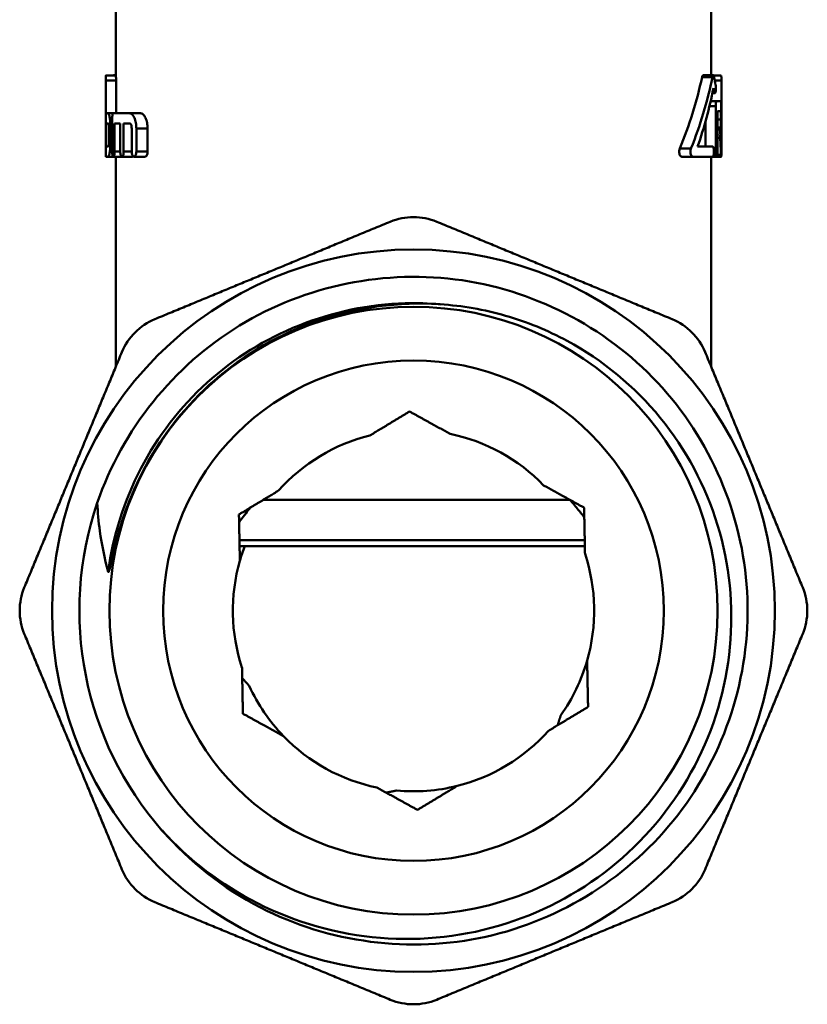
# Model space of a CAD drawing. Extents: x 0 to 1079, y 431 to 1329.
# Drawn here: x 1018 to 1057, y 911 to 960 of the extents above; entities that cross this region are included whole.
import ezdxf

# ---------------------------------------------------------------- set-up
doc = ezdxf.new("R2010")
doc.units = 0
doc.layers.get('0').update_dxf_attribs({"linetype": 'CONTINUOUS'})
doc.layers.add('AM_0', color=7, linetype='CONTINUOUS', lineweight=50)

# ---------------------------------------------------------------- blocks, each defined once
blk = doc.blocks.new('A$C717E5D99')
at = {"layer": 'AM_0'}
for p, q in [((4.756, 53.256), (4.756, 46.027)), ((34.256, 53.256), (34.256, 46.038)), ((4.263, 46.027), (4.763, 46.027)), ((4.652, 46.038), (4.756, 46.038)), ((34.315, 45.949), (33.8, 45.949)), ((34.361, 46.038), (33.847, 46.038)), ((34.75, 46.027), (34.378, 46.027)), ((4.258, 45.777), (4.258, 42.256)), ((4.272, 44.156), (4.272, 45.777)), ((4.272, 45.777), (4.773, 45.777)), ((4.773, 45.777), (4.773, 44.156)), ((34.755, 45.777), (34.435, 45.777)), ((34.755, 45.777), (34.755, 42.256)), ((34.256, 44.895), (34.256, 44.756)), ((34.433, 45.149), (34.311, 45.149)), ((34.392, 45.239), (34.329, 45.239)), ((34.476, 44.506), (34.167, 44.506)), ((34.523, 44.756), (34.225, 44.756)), ((34.476, 44.506), (34.476, 42.256)), ((34.523, 44.756), (34.723, 44.756)), ((4.272, 44.156), (4.38, 44.156)), ((4.38, 44.156), (4.638, 44.156)), ((4.638, 44.156), (5.44, 44.156)), ((5.44, 44.156), (5.984, 44.156)), ((34.723, 44.256), (34.565, 44.256)), ((34.565, 42.256), (34.565, 44.256)), ((4.272, 42.506), (4.272, 43.656)), ((4.38, 43.656), (4.272, 43.656)), ((4.583, 43.906), (4.583, 42.256)), ((4.697, 42.256), (4.697, 43.656)), ((4.98, 43.656), (4.697, 43.656)), ((4.98, 43.656), (4.98, 42.256)), ((5.149, 42.256), (5.149, 43.656)), ((5.44, 43.656), (5.149, 43.656)), ((33.967, 42.506), (33.967, 43.737)), ((34.735, 43.853), (34.565, 43.853)), ((34.744, 43.45), (34.565, 43.45)), ((4.415, 43.406), (4.415, 42.756)), ((4.496, 42.756), (4.496, 43.406)), ((4.496, 43.406), (4.583, 43.406)), ((5.547, 43.406), (5.547, 42.256)), ((5.778, 42.256), (5.778, 43.406)), ((5.778, 43.406), (6.336, 43.406)), ((6.336, 43.406), (6.336, 42.256)), ((34.71, 43.347), (34.565, 43.347)), ((4.272, 42.506), (4.38, 42.506)), ((4.496, 42.756), (4.583, 42.756)), ((34.326, 42.506), (34.326, 42.506)), ((34.694, 42.937), (34.565, 42.937)), ((4.38, 42.006), (4.263, 42.006)), ((4.264, 42.006), (4.756, 42.006)), ((4.38, 42.006), (4.638, 42.006)), ((4.638, 42.006), (5.062, 42.006)), ((4.697, 42.256), (4.98, 42.256)), ((4.756, 42.006), (4.756, 31.586)), ((5.062, 42.006), (5.591, 42.006)), ((5.149, 42.256), (5.547, 42.256)), ((5.66, 42.006), (6.213, 42.006)), ((5.778, 42.256), (6.336, 42.256)), ((33.252, 42.417), (32.695, 42.417)), ((33.342, 42.006), (32.789, 42.006)), ((34.326, 42.006), (33.342, 42.006)), ((34.749, 42.006), (34.248, 42.006)), ((34.256, 42.006), (34.256, 31.586)), ((34.523, 42.006), (34.326, 42.006)), ((34.476, 42.256), (34.384, 42.256)), ((34.741, 42.095), (34.555, 42.095)), ((34.75, 42.006), (34.749, 42.006)), ((34.755, 42.256), (34.755, 42.256)), ((12.076, 25.006), (27.24, 25.006)), ((10.885, 23.006), (27.989, 23.006)), ((10.891, 22.706), (27.995, 22.706))]:
    blk.add_line(p, q, dxfattribs=at)
for radius in [17.9, 15.061, 12.4]:
    blk.add_circle((19.506, 19.506), radius, dxfattribs=at)
for radius, start, end in [(8.95, 103.9416, 138.3304), (8.95, 43.9416, 78.3304), (16.55, 161.1518, 221.1518), (8.95, 159.0507, 163.9416), (8.95, 163.9416, 198.3304), (8.95, 343.9416, 18.3304), (8.95, 324.6233, 343.9416), (8.95, 204.6233, 223.9416), (8.95, 223.9416, 258.3304), (8.95, 283.9416, 318.3304), (8.95, 264.6233, 283.9416)]:
    blk.add_arc((19.506, 19.506), radius, start, end, dxfattribs=at)
for centre, major_axis, ratio, start_param, end_param in [((19.506, 50.288), (0, 17.578), 0.8391, 4.248096, 4.462962), ((19.506, 50.288), (0, 18.174), 0.8391, 4.26445, 4.471305), ((19.506, 42.066), (0, -18.176), 0.839025, 1.764239, 1.786095), ((19.506, 49.51), (0, 18.173), 0.839154, 4.316747, 4.484216), ((19.506, 41.288), (0, -18.175), 0.839045, 1.789901, 1.798969), ((19.506, 12.719), (0, 151.508), 0.100655, 1.363247, 1.363358), ((19.506, -48.574), (0, 449.11), 0.033956, 1.363358, 1.363395), ((19.506, 30.597), (0, 64.769), 0.235453, 1.362802, 1.363061), ((19.506, 25.147), (0, 91.194), 0.167225, 1.363061, 1.363247), ((19.506, 33.721), (0, 49.642), 0.307199, 1.362468, 1.362802), ((19.506, 35.785), (0, 39.662), 0.384498, 1.362059, 1.362468), ((19.506, 37.246), (0, 32.611), 0.467628, 1.361579, 1.362059), ((19.506, 38.293), (0, 27.572), 0.553099, 1.361032, 1.361579), ((19.506, 39.089), (0, 23.746), 0.642211, 1.360428, 1.361032), ((19.506, 39.73), (0, 20.68), 0.737419, 1.359773, 1.360428), ((19.506, 40.268), (0, 18.111), 0.842016, 1.359075, 1.359773), ((19.506, 40.738), (0, 15.871), 0.960863, 1.35834, 1.359075), ((19.506, 41.151), (-15.25, 0), 0.912291, 6.06994, 6.070729), ((19.506, 41.51), (-15.25, 0), 0.801222, 6.069095, 6.06994), ((19.506, 41.831), (-15.25, 0), 0.70197, 6.068202, 6.069095), ((19.506, 42.128), (-15.25, 0), 0.610858, 6.067265, 6.068202), ((19.506, 42.408), (-15.25, 0), 0.525192, 6.06629, 6.067265), ((19.506, 42.678), (-15.25, 0), 0.442809, 6.065284, 6.06629), ((19.506, 42.938), (-15.25, 0), 0.364003, 6.064252, 6.065284), ((19.506, 43.178), (-15.25, 0), 0.291372, 6.063204, 6.064252), ((19.506, 43.404), (-15.25, 0), 0.223472, 6.062146, 6.063204), ((19.506, 43.621), (-15.25, 0), 0.158627, 6.061088, 6.062146), ((19.506, 43.834), (-15.25, 0), 0.095349, 6.060036, 6.061088), ((19.506, 44.047), (-15.25, 0), 0.032088, 6.059001, 6.060036), ((19.506, 42.066), (0, -18.174), 0.8391, 1.590067, 1.636413), ((19.506, 42.506), (15.25, 0), 0.000032, 0.238017, 0.395397), ((19.506, 41.288), (0, -18.174), 0.8391, 1.615197, 1.661607)]:
    blk.add_ellipse(centre, major_axis=major_axis, ratio=ratio, start_param=start_param, end_param=end_param, dxfattribs=at)
for points, knots in [([(4.272, 45.777), (4.272, 45.809), (4.272, 45.842), (4.271, 45.904), (4.27, 45.932), (4.268, 45.976), (4.267, 45.995), (4.265, 46.021), (4.264, 46.027), (4.262, 46.027), (4.261, 46.021), (4.26, 45.995), (4.259, 45.976), (4.258, 45.932), (4.258, 45.904), (4.258, 45.842), (4.258, 45.809), (4.258, 45.777)], [0, 0, 0, 0, 0.00941732, 0.00941732, 0.01883463, 0.01883463, 0.02825785, 0.02825785, 0.03768106, 0.03768106, 0.04710081, 0.04710081, 0.05652056, 0.05652056, 0.06593753, 0.06593753, 0.0753545, 0.0753545, 0.0753545, 0.0753545]), ([(4.763, 46.027), (4.764, 46.027), (4.765, 46.021), (4.767, 45.995), (4.768, 45.976), (4.77, 45.932), (4.771, 45.904), (4.772, 45.842), (4.773, 45.809), (4.773, 45.777)], [-0.03768192, -0.03768192, -0.03768192, -0.03768192, -0.02825828, -0.02825828, -0.01883465, -0.01883465, -0.00941733, -0.00941733, 0, 0, 0, 0]), ([(33.8, 45.949), (33.801, 45.954), (33.802, 45.959), (33.809, 45.987), (33.816, 46.006), (33.832, 46.032), (33.84, 46.038), (33.847, 46.038)], [0.09319341, 0.09319341, 0.09319341, 0.09319341, 0.09522874, 0.09522874, 0.10494521, 0.10494521, 0.11466168, 0.11466168, 0.11466168, 0.11466168]), ([(34.404, 45.949), (34.403, 45.954), (34.402, 45.959), (34.396, 45.987), (34.39, 46.006), (34.376, 46.032), (34.369, 46.038), (34.354, 46.038), (34.346, 46.032), (34.331, 46.006), (34.324, 45.987), (34.318, 45.959), (34.317, 45.954), (34.315, 45.949)], [0.01674842, 0.01674842, 0.01674842, 0.01674842, 0.01880625, 0.01880625, 0.02847307, 0.02847307, 0.03813989, 0.03813989, 0.0478362, 0.0478362, 0.0575325, 0.0575325, 0.05957565, 0.05957565, 0.05957565, 0.05957565]), ([(34.75, 46.027), (34.751, 46.027), (34.752, 46.021), (34.753, 45.995), (34.754, 45.976), (34.755, 45.932), (34.755, 45.904), (34.755, 45.842), (34.755, 45.809), (34.755, 45.777)], [0.03768106, 0.03768106, 0.03768106, 0.03768106, 0.04710081, 0.04710081, 0.05652056, 0.05652056, 0.06593753, 0.06593753, 0.0753545, 0.0753545, 0.0753545, 0.0753545]), ([(34.392, 45.239), (34.393, 45.233), (34.394, 45.228), (34.4, 45.201), (34.406, 45.181), (34.42, 45.156), (34.427, 45.149), (34.44, 45.149), (34.447, 45.156), (34.459, 45.181), (34.465, 45.201), (34.474, 45.245), (34.477, 45.273), (34.482, 45.335), (34.483, 45.368), (34.483, 45.399), (34.483, 45.431), (34.482, 45.464), (34.478, 45.519), (34.475, 45.541), (34.472, 45.56)], [-0.05940469, -0.05940469, -0.05940469, -0.05940469, -0.05734044, -0.05734044, -0.04769499, -0.04769499, -0.03804953, -0.03804953, -0.02843037, -0.02843037, -0.0188112, -0.0188112, -0.0094056, -0.0094056, 0, 0, 0, 0.00945457, 0.00945457, 0.01673748, 0.01673748, 0.01673748, 0.01673748]), ([(34.523, 44.756), (34.517, 44.756), (34.511, 44.75), (34.5, 44.724), (34.494, 44.705), (34.486, 44.66), (34.482, 44.632), (34.478, 44.571), (34.476, 44.537), (34.476, 44.506)], [0.03793905, 0.03793905, 0.03793905, 0.03793905, 0.04752183, 0.04752183, 0.05710462, 0.05710462, 0.06651558, 0.06651558, 0.07592655, 0.07592655, 0.07592655, 0.07592655]), ([(34.751, 43.546), (34.752, 43.598), (34.753, 43.657), (34.754, 43.811), (34.754, 43.912), (34.754, 44.006), (34.754, 44.1), (34.754, 44.201), (34.752, 44.385), (34.751, 44.47), (34.747, 44.603), (34.744, 44.661), (34.735, 44.737), (34.729, 44.756), (34.723, 44.756)], [-0.0472597, -0.0472597, -0.0472597, -0.0472597, -0.0282496, -0.0282496, 0, 0, 0, 0.0282496, 0.0282496, 0.0564992, 0.0564992, 0.0847851, 0.0847851, 0.113071, 0.113071, 0.113071, 0.113071]), ([(4.496, 43.406), (4.496, 43.5), (4.492, 43.601), (4.479, 43.785), (4.469, 43.869), (4.447, 44.002), (4.434, 44.06), (4.406, 44.137), (4.393, 44.156), (4.38, 44.156)], [0, 0, 0, 0, 0.0282519, 0.0282519, 0.0565038, 0.0565038, 0.0850749, 0.0850749, 0.1136461, 0.1136461, 0.1136461, 0.1136461]), ([(5.778, 43.406), (5.778, 43.5), (5.769, 43.599), (5.733, 43.781), (5.707, 43.862), (5.647, 43.998), (5.607, 44.058), (5.524, 44.137), (5.48, 44.156), (5.44, 44.156)], [0, 0, 0, 0, 0.0281805, 0.0281805, 0.0563611, 0.0563611, 0.0874081, 0.0874081, 0.1184551, 0.1184551, 0.1184551, 0.1184551]), ([(5.984, 44.156), (6.025, 44.156), (6.071, 44.137), (6.158, 44.057), (6.199, 43.997), (6.262, 43.862), (6.289, 43.78), (6.326, 43.599), (6.336, 43.5), (6.336, 43.406)], [-0.1188972, -0.1188972, -0.1188972, -0.1188972, -0.0876257, -0.0876257, -0.0563543, -0.0563543, -0.0281771, -0.0281771, 0, 0, 0, 0]), ([(34.723, 44.256), (34.725, 44.256), (34.727, 44.25), (34.731, 44.224), (34.733, 44.205), (34.735, 44.161), (34.736, 44.133), (34.737, 44.071), (34.738, 44.037), (34.738, 44.006), (34.738, 43.975), (34.737, 43.941), (34.736, 43.89), (34.736, 43.87), (34.735, 43.853)], [-0.03770205, -0.03770205, -0.03770205, -0.03770205, -0.02826689, -0.02826689, -0.01883174, -0.01883174, -0.00941587, -0.00941587, 0, 0, 0, 0.00941587, 0.00941587, 0.01575576, 0.01575576, 0.01575576, 0.01575576]), ([(4.38, 43.656), (4.384, 43.656), (4.389, 43.65), (4.397, 43.624), (4.401, 43.605), (4.407, 43.56), (4.41, 43.532), (4.414, 43.471), (4.415, 43.437), (4.415, 43.406)], [-0.03784117, -0.03784117, -0.03784117, -0.03784117, -0.02833473, -0.02833473, -0.0188283, -0.0188283, -0.00941415, -0.00941415, 0, 0, 0, 0]), ([(5.44, 43.656), (5.453, 43.656), (5.467, 43.65), (5.494, 43.623), (5.507, 43.603), (5.526, 43.558), (5.534, 43.531), (5.545, 43.471), (5.547, 43.437), (5.547, 43.406)], [-0.03933865, -0.03933865, -0.03933865, -0.03933865, -0.02905309, -0.02905309, -0.01876753, -0.01876753, -0.00938377, -0.00938377, 0, 0, 0, 0]), ([(34.735, 43.853), (34.734, 43.836), (34.733, 43.816), (34.732, 43.764), (34.732, 43.731), (34.732, 43.668), (34.732, 43.635), (34.734, 43.573), (34.735, 43.545), (34.737, 43.501), (34.738, 43.481), (34.741, 43.456), (34.743, 43.45), (34.745, 43.45), (34.747, 43.456), (34.749, 43.481), (34.75, 43.501), (34.75, 43.53), (34.751, 43.538), (34.751, 43.546)], [0.05961334, 0.05961334, 0.05961334, 0.05961334, 0.06595225, 0.06595225, 0.07536944, 0.07536944, 0.08478663, 0.08478663, 0.09420382, 0.09420382, 0.10363165, 0.10363165, 0.11305948, 0.11305948, 0.12248247, 0.12248247, 0.13190546, 0.13190546, 0.1349856, 0.1349856, 0.1349856, 0.1349856]), ([(34.724, 43.258), (34.723, 43.264), (34.723, 43.269), (34.721, 43.296), (34.719, 43.315), (34.715, 43.341), (34.712, 43.347), (34.707, 43.347), (34.705, 43.341), (34.699, 43.315), (34.697, 43.296), (34.693, 43.252), (34.691, 43.224), (34.689, 43.162), (34.688, 43.129), (34.688, 43.066), (34.689, 43.032), (34.691, 42.978), (34.692, 42.956), (34.694, 42.937)], [0.01668868, 0.01668868, 0.01668868, 0.01668868, 0.01883074, 0.01883074, 0.02827376, 0.02827376, 0.03771678, 0.03771678, 0.04716926, 0.04716926, 0.05662173, 0.05662173, 0.06603805, 0.06603805, 0.07545437, 0.07545437, 0.08487069, 0.08487069, 0.09214933, 0.09214933, 0.09214933, 0.09214933]), ([(4.415, 42.756), (4.415, 42.725), (4.414, 42.691), (4.41, 42.63), (4.407, 42.602), (4.401, 42.557), (4.397, 42.538), (4.389, 42.512), (4.384, 42.506), (4.38, 42.506)], [0, 0, 0, 0, 0.00941415, 0.00941415, 0.0188283, 0.0188283, 0.02833473, 0.02833473, 0.03784117, 0.03784117, 0.03784117, 0.03784117]), ([(4.38, 42.006), (4.393, 42.006), (4.406, 42.025), (4.434, 42.102), (4.447, 42.16), (4.469, 42.293), (4.479, 42.377), (4.492, 42.562), (4.496, 42.662), (4.496, 42.756)], [-0.1136461, -0.1136461, -0.1136461, -0.1136461, -0.0850749, -0.0850749, -0.0565038, -0.0565038, -0.0282519, -0.0282519, 0, 0, 0, 0]), ([(34.326, 42.006), (34.333, 42.006), (34.341, 42.012), (34.356, 42.038), (34.362, 42.058), (34.373, 42.102), (34.377, 42.13), (34.383, 42.191), (34.384, 42.225), (34.384, 42.256), (34.384, 42.287), (34.383, 42.321), (34.377, 42.382), (34.373, 42.41), (34.362, 42.455), (34.356, 42.474), (34.341, 42.5), (34.333, 42.506), (34.326, 42.506), (34.326, 42.506), (34.326, 42.506)], [-0.03818576, -0.03818576, -0.03818576, -0.03818576, -0.02849496, -0.02849496, -0.01880416, -0.01880416, -0.00940208, -0.00940208, 0, 0, 0, 0.00940208, 0.00940208, 0.01880416, 0.01880416, 0.02849496, 0.02849496, 0.03818576, 0.03818576, 0.03819028, 0.03819028, 0.03819028, 0.03819028]), ([(4.258, 42.256), (4.258, 42.225), (4.258, 42.191), (4.258, 42.13), (4.258, 42.102), (4.259, 42.057), (4.26, 42.038), (4.261, 42.012), (4.262, 42.006), (4.263, 42.006)], [0.0753545, 0.0753545, 0.0753545, 0.0753545, 0.08477147, 0.08477147, 0.09418844, 0.09418844, 0.10360819, 0.10360819, 0.11302794, 0.11302794, 0.11302794, 0.11302794]), ([(4.583, 42.256), (4.583, 42.225), (4.585, 42.191), (4.59, 42.13), (4.594, 42.102), (4.604, 42.058), (4.61, 42.038), (4.623, 42.012), (4.631, 42.006), (4.645, 42.006), (4.653, 42.012), (4.668, 42.038), (4.674, 42.058), (4.685, 42.102), (4.69, 42.13), (4.696, 42.191), (4.697, 42.225), (4.697, 42.256)], [-0.07630925, -0.07630925, -0.07630925, -0.07630925, -0.06690566, -0.06690566, -0.05750206, -0.05750206, -0.04784431, -0.04784431, -0.03818656, -0.03818656, -0.02849992, -0.02849992, -0.01881327, -0.01881327, -0.00940664, -0.00940664, 0, 0, 0, 0]), ([(4.98, 42.256), (4.98, 42.225), (4.982, 42.192), (4.99, 42.131), (4.996, 42.103), (5.01, 42.058), (5.019, 42.038), (5.04, 42.012), (5.051, 42.006), (5.073, 42.006), (5.084, 42.012), (5.106, 42.038), (5.116, 42.058), (5.131, 42.103), (5.138, 42.131), (5.147, 42.192), (5.149, 42.225), (5.149, 42.256)], [-0.07745499, -0.07745499, -0.07745499, -0.07745499, -0.06806575, -0.06806575, -0.0586765, -0.0586765, -0.0487274, -0.0487274, -0.0387783, -0.0387783, -0.02878351, -0.02878351, -0.01878872, -0.01878872, -0.00939436, -0.00939436, 0, 0, 0, 0]), ([(5.547, 42.256), (5.547, 42.225), (5.55, 42.192), (5.561, 42.131), (5.569, 42.104), (5.589, 42.059), (5.602, 42.039), (5.63, 42.012), (5.645, 42.006), (5.675, 42.006), (5.69, 42.012), (5.72, 42.039), (5.734, 42.059), (5.754, 42.104), (5.763, 42.131), (5.775, 42.192), (5.778, 42.225), (5.778, 42.256)], [-0.07920749, -0.07920749, -0.07920749, -0.07920749, -0.06983797, -0.06983797, -0.06046844, -0.06046844, -0.05007439, -0.05007439, -0.03968035, -0.03968035, -0.029218, -0.029218, -0.01875564, -0.01875564, -0.00937782, -0.00937782, 0, 0, 0, 0]), ([(6.336, 42.256), (6.336, 42.225), (6.333, 42.192), (6.32, 42.132), (6.311, 42.104), (6.289, 42.059), (6.275, 42.039), (6.244, 42.012), (6.228, 42.006), (6.213, 42.006)], [0, 0, 0, 0, 0.0093753, 0.0093753, 0.01875061, 0.01875061, 0.02929826, 0.02929826, 0.03984592, 0.03984592, 0.03984592, 0.03984592]), ([(32.789, 42.006), (32.774, 42.006), (32.757, 42.012), (32.726, 42.039), (32.712, 42.059), (32.69, 42.104), (32.681, 42.132), (32.669, 42.192), (32.666, 42.225), (32.666, 42.287), (32.669, 42.32), (32.68, 42.375), (32.687, 42.398), (32.695, 42.417)], [0.03969549, 0.03969549, 0.03969549, 0.03969549, 0.05025273, 0.05025273, 0.06080998, 0.06080998, 0.07018498, 0.07018498, 0.07955998, 0.07955998, 0.08893499, 0.08893499, 0.09659587, 0.09659587, 0.09659587, 0.09659587]), ([(33.252, 42.417), (33.244, 42.398), (33.238, 42.375), (33.227, 42.32), (33.224, 42.287), (33.224, 42.225), (33.227, 42.192), (33.239, 42.131), (33.247, 42.104), (33.268, 42.059), (33.282, 42.039), (33.312, 42.012), (33.328, 42.006), (33.342, 42.006)], [0.06223223, 0.06223223, 0.06223223, 0.06223223, 0.06986289, 0.06986289, 0.07924043, 0.07924043, 0.08861796, 0.08861796, 0.0979955, 0.0979955, 0.10846661, 0.10846661, 0.11893772, 0.11893772, 0.11893772, 0.11893772]), ([(34.476, 42.256), (34.476, 42.225), (34.478, 42.191), (34.482, 42.13), (34.486, 42.102), (34.494, 42.057), (34.5, 42.038), (34.511, 42.012), (34.517, 42.006), (34.528, 42.006), (34.534, 42.012), (34.545, 42.038), (34.549, 42.057), (34.557, 42.102), (34.56, 42.13), (34.564, 42.191), (34.565, 42.225), (34.565, 42.256)], [-0.07592655, -0.07592655, -0.07592655, -0.07592655, -0.06651558, -0.06651558, -0.05710462, -0.05710462, -0.04752183, -0.04752183, -0.03793905, -0.03793905, -0.02837823, -0.02837823, -0.0188174, -0.0188174, -0.0094087, -0.0094087, 0, 0, 0, 0]), ([(34.741, 42.095), (34.742, 42.089), (34.742, 42.084), (34.743, 42.057), (34.744, 42.038), (34.747, 42.012), (34.748, 42.006), (34.75, 42.006), (34.751, 42.012), (34.752, 42.038), (34.753, 42.057), (34.754, 42.101), (34.754, 42.129), (34.755, 42.191), (34.755, 42.224), (34.755, 42.256), (34.755, 42.287), (34.755, 42.321), (34.754, 42.375), (34.754, 42.397), (34.754, 42.416)], [-0.05867198, -0.05867198, -0.05867198, -0.05867198, -0.05651952, -0.05651952, -0.04709713, -0.04709713, -0.03767474, -0.03767474, -0.02825428, -0.02825428, -0.01883382, -0.01883382, -0.00941691, -0.00941691, 0, 0, 0, 0.00941691, 0.00941691, 0.01668328, 0.01668328, 0.01668328, 0.01668328]), ([(34.755, 42.256), (34.755, 42.225), (34.755, 42.191), (34.755, 42.13), (34.755, 42.102), (34.754, 42.057), (34.753, 42.038), (34.752, 42.012), (34.751, 42.006), (34.75, 42.006)], [0.0753545, 0.0753545, 0.0753545, 0.0753545, 0.08477147, 0.08477147, 0.09418844, 0.09418844, 0.10360819, 0.10360819, 0.11302794, 0.11302794, 0.11302794, 0.11302794]), ([(20.655, 38.785), (20.29, 38.936), (19.891, 39.013), (19.122, 39.013), (18.723, 38.936), (18.358, 38.785)], [0.4305448, 0.4305448, 0.4305448, 0.4305448, 0.5458356, 0.5458356, 0.6611264, 0.6611264, 0.6611264, 0.6611264]), ([(3.844, 24.853), (5.081, 28.478), (7.62, 31.642), (10.89, 33.636), (14.16, 35.63), (18.136, 36.438), (21.924, 35.879), (25.713, 35.319), (29.286, 33.397), (31.84, 30.543), (34.394, 27.689), (35.909, 23.925), (36.046, 20.098), (36.183, 16.27), (34.94, 12.408), (32.596, 9.379), (30.252, 6.35), (26.826, 4.177), (23.087, 3.348), (19.348, 2.52), (15.324, 3.042), (11.92, 4.798), (10.075, 5.749), (8.419, 7.06), (7.052, 8.622)], [2.443184, 2.443184, 2.443184, 2.443184, 3.137412, 3.137412, 3.137412, 3.831639, 3.831639, 3.831639, 4.525866, 4.525866, 4.525866, 5.220093, 5.220093, 5.220093, 5.91432, 5.91432, 5.91432, 6.608547, 6.608547, 6.608547, 7.302775, 7.302775, 7.302775, 7.679172, 7.679172, 7.679172, 7.679172]), ([(20.828, 34.691), (18.787, 34.824), (16.743, 34.556), (12.911, 33.25), (11.159, 32.239), (8.267, 29.714), (7.115, 28.273), (5.376, 25.081), (4.955, 23.664), (4.609, 22.271), (4.535, 21.912), (4.458, 21.58), (4.438, 21.501), (4.418, 21.447), (4.414, 21.437), (4.407, 21.427), (4.405, 21.424), (4.402, 21.421), (4.401, 21.42), (4.399, 21.419), (4.398, 21.419), (4.397, 21.419), (4.396, 21.42), (4.394, 21.421), (4.393, 21.421), (4.392, 21.423), (4.391, 21.425), (4.389, 21.43), (4.388, 21.433), (4.387, 21.435)], [0, 0, 0, 0, 0.613881, 0.613881, 1.215889, 1.215889, 1.766789, 1.766789, 2.305933, 2.305933, 2.557845, 2.557845, 2.669778, 2.669778, 2.694853, 2.694853, 2.704877, 2.704877, 2.70964, 2.70964, 2.712792, 2.712792, 2.715671, 2.715671, 2.719324, 2.719324, 2.726053, 2.726053, 2.735536, 2.735536, 2.735536, 2.735536]), ([(4.387, 21.435), (4.842, 25.007), (6.612, 28.396), (9.282, 30.811), (11.953, 33.226), (15.502, 34.648), (19.101, 34.743), (19.677, 34.759), (20.254, 34.74), (20.828, 34.688)], [2.241104, 2.241104, 2.241104, 2.241104, 2.949766, 2.949766, 2.949766, 3.658429, 3.658429, 3.658429, 3.771853, 3.771853, 3.771853, 3.771853]), ([(7.045, 8.616), (8.389, 7.139), (9.989, 5.918), (13.671, 4.048), (15.74, 3.462), (19.971, 3.121), (22.09, 3.363), (26.101, 4.643), (27.955, 5.664), (31.154, 8.349), (32.471, 9.984), (34.394, 13.652), (34.988, 15.648), (35.371, 19.739), (35.164, 21.793), (33.975, 25.69), (33.011, 27.497), (30.454, 30.625), (28.889, 31.92), (26.149, 33.402), (25.125, 33.821), (23.009, 34.431), (21.924, 34.62), (20.828, 34.691)], [1.348787, 1.348787, 1.348787, 1.348787, 1.948649, 1.948649, 2.588231, 2.588231, 3.222828, 3.222828, 3.852439, 3.852439, 4.477063, 4.477063, 5.0967, 5.0967, 5.711348, 5.711348, 6.321007, 6.321007, 6.925675, 6.925675, 7.257379, 7.257379, 7.587537, 7.587537, 7.587537, 7.587537]), ([(6.687, 33.95), (6.322, 33.799), (5.985, 33.571), (5.442, 33.028), (5.214, 32.691), (5.063, 32.326)], [0.4305448, 0.4305448, 0.4305448, 0.4305448, 0.5458356, 0.5458356, 0.6611264, 0.6611264, 0.6611264, 0.6611264]), ([(33.95, 32.326), (33.799, 32.691), (33.571, 33.028), (33.028, 33.571), (32.691, 33.799), (32.326, 33.95)], [0.4305448, 0.4305448, 0.4305448, 0.4305448, 0.5458356, 0.5458356, 0.6611264, 0.6611264, 0.6611264, 0.6611264]), ([(27.966, 24.126), (27.862, 24.265), (27.748, 24.414), (27.507, 24.71), (27.383, 24.855), (27.252, 25)], [-0.1770781, -0.1770781, -0.1770781, -0.1770781, -0.0846427, -0.0846427, -0.001208, -0.001208, -0.001208, -0.001208]), ([(4.387, 21.435), (4.201, 22.096), (4.062, 22.771), (3.906, 23.917), (3.864, 24.385), (3.844, 24.853)], [0, 0, 0, 0, 0.2112549, 0.2112549, 0.3550374, 0.3550374, 0.3550374, 0.3550374]), ([(11.43, 24.617), (11.417, 24.601), (11.404, 24.585), (11.206, 24.341), (11.047, 24.128), (10.894, 23.92), (10.881, 23.902), (10.868, 23.885)], [-0.6018276, -0.6018276, -0.6018276, -0.6018276, -0.5924991, -0.5924991, -0.4570707, -0.4570707, -0.4441832, -0.4441832, -0.4441832, -0.4441832]), ([(0.228, 20.655), (0.077, 20.29), (0, 19.891), (0, 19.122), (0.077, 18.723), (0.228, 18.358)], [0.4305448, 0.4305448, 0.4305448, 0.4305448, 0.5458356, 0.5458356, 0.6611264, 0.6611264, 0.6611264, 0.6611264]), ([(38.785, 18.358), (38.936, 18.723), (39.013, 19.122), (39.013, 19.891), (38.936, 20.29), (38.785, 20.655)], [0.4305448, 0.4305448, 0.4305448, 0.4305448, 0.5458356, 0.5458356, 0.6611264, 0.6611264, 0.6611264, 0.6611264]), ([(5.063, 6.687), (5.214, 6.322), (5.442, 5.985), (5.985, 5.442), (6.322, 5.214), (6.687, 5.063)], [0.4305448, 0.4305448, 0.4305448, 0.4305448, 0.5458356, 0.5458356, 0.6611264, 0.6611264, 0.6611264, 0.6611264]), ([(32.326, 5.063), (32.691, 5.214), (33.028, 5.442), (33.571, 5.985), (33.799, 6.322), (33.95, 6.687)], [0.4305448, 0.4305448, 0.4305448, 0.4305448, 0.5458356, 0.5458356, 0.6611264, 0.6611264, 0.6611264, 0.6611264]), ([(18.358, 0.228), (18.723, 0.077), (19.122, 0), (19.891, 0), (20.29, 0.077), (20.655, 0.228)], [0.4305448, 0.4305448, 0.4305448, 0.4305448, 0.5458356, 0.5458356, 0.6611264, 0.6611264, 0.6611264, 0.6611264])]:
    blk.add_open_spline(points, degree=3, knots=knots, dxfattribs=at)
for points in [[(4.635, 46.027), (4.64, 46.035), (4.646, 46.038), (4.652, 46.038)], [(5.621, 42.021), (5.611, 42.011), (5.6, 42.006), (5.591, 42.006)], [(34.248, 42.006), (34.248, 42.006), (34.248, 42.006), (34.248, 42.006)]]:
    blk.add_open_spline(points, degree=3, dxfattribs=at)
for points, weights in [([(6.687, 33.95), (12.523, 36.367), (18.358, 38.785)], [1.01830896261, 1.07758144835, 1.01830896261]), ([(20.655, 38.785), (26.49, 36.367), (32.326, 33.95)], [1.01830896261, 1.07758144835, 1.01830896261]), ([(0.228, 20.655), (2.646, 26.49), (5.063, 32.326)], [1.01830896261, 1.07758144835, 1.01830896261]), ([(33.95, 32.326), (36.367, 26.49), (38.785, 20.655)], [1.01830896261, 1.07758144835, 1.01830896261]), ([(17.35, 28.193), (18.282, 28.756), (19.311, 29.377)], [1, 1.01881861133, 1.0226195027]), ([(19.311, 29.377), (20.363, 28.797), (21.317, 28.271)], [1.0226195027, 1.01881861133, 1]), ([(10.86, 24.272), (11.889, 24.894), (12.821, 25.457)], [1.0226195027, 1.01881861133, 1]), ([(25.951, 25.717), (26.905, 25.191), (27.957, 24.611)], [1, 1.01881861133, 1.0226195027]), ([(27.957, 24.611), (27.981, 23.41), (28.002, 22.321)], [1.0226195027, 1.01881861133, 1]), ([(10.906, 21.982), (10.884, 23.071), (10.86, 24.272)], [1, 1.01881861133, 1.0226195027]), ([(5.063, 6.687), (2.646, 12.523), (0.228, 18.358)], [1.01830896261, 1.07758144835, 1.01830896261]), ([(38.785, 18.358), (36.367, 12.523), (33.95, 6.687)], [1.01830896261, 1.07758144835, 1.01830896261]), ([(11.056, 14.402), (11.032, 15.603), (11.011, 16.692)], [1.0226195027, 1.01881861133, 1]), ([(28.107, 17.031), (28.129, 15.942), (28.153, 14.741)], [1, 1.01881861133, 1.0226195027]), ([(11.37, 15.777), (11.197, 15.971), (11.021, 16.168)], [1, 1.00195633734, 1.00307241288]), ([(28.153, 14.741), (27.124, 14.119), (26.192, 13.556)], [1.0226195027, 1.01881861133, 1]), ([(13.062, 13.296), (12.108, 13.822), (11.056, 14.402)], [1, 1.01881861133, 1.0226195027]), ([(26.804, 14.325), (26.723, 14.078), (26.64, 13.827)], [1, 1.00195633734, 1.00307241288]), ([(19.702, 9.636), (18.65, 10.216), (17.696, 10.741)], [1.0226195027, 1.01881861133, 1]), ([(21.663, 10.82), (20.731, 10.257), (19.702, 9.636)], [1, 1.01881861133, 1.0226195027]), ([(18.668, 10.596), (18.414, 10.543), (18.155, 10.489)], [1, 1.00195633734, 1.00307241288]), ([(18.358, 0.228), (12.523, 2.646), (6.687, 5.063)], [1.01830896261, 1.07758144835, 1.01830896261]), ([(32.326, 5.063), (26.49, 2.646), (20.655, 0.228)], [1.01830896261, 1.07758144835, 1.01830896261])]:
    blk.add_rational_spline(points, weights, degree=2, dxfattribs=at)

msp = doc.modelspace()

# ---------------------------------------------------------------- block references
msp.add_blockref('A$C717E5D99', (1017.657, 910.97))

doc.saveas('drawing.dxf')
